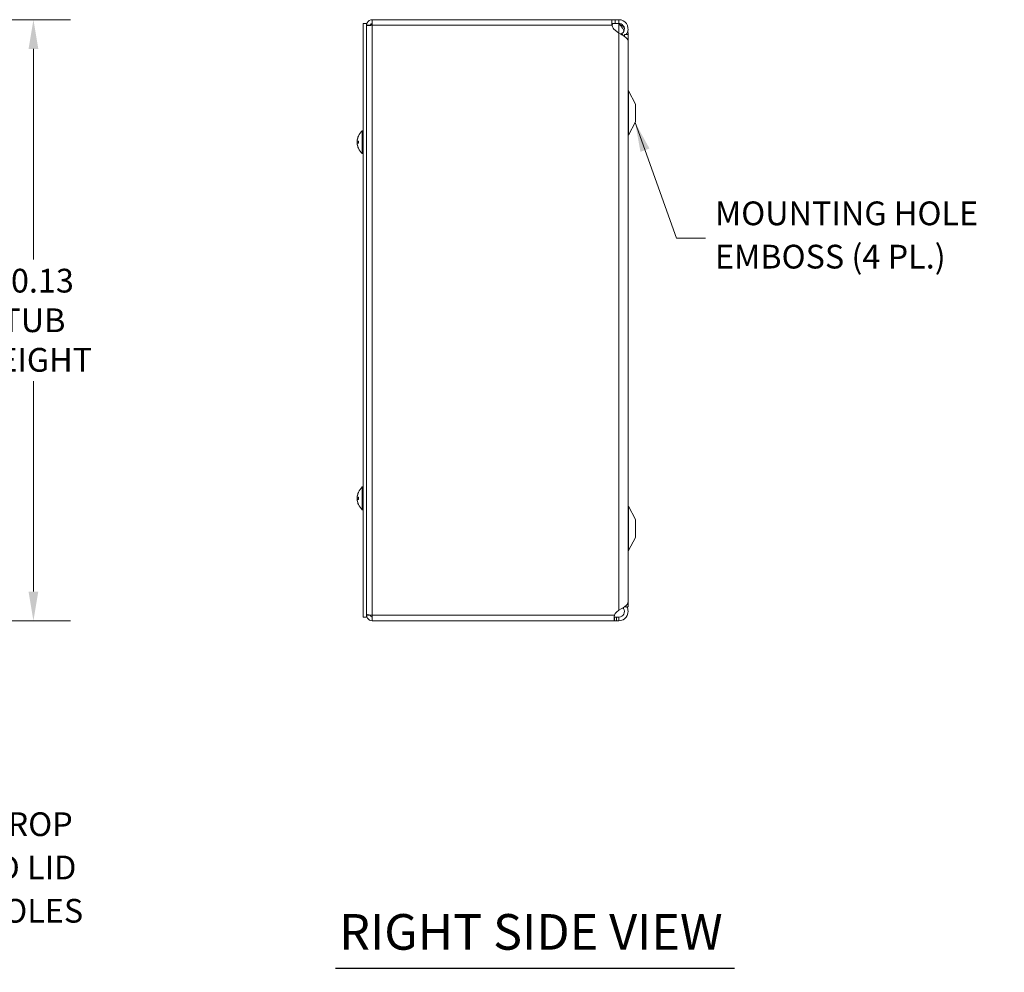
# Model space of a CAD drawing. Units: inches. Extents: x 4.2 to 81.2, y 1.6 to 49.9.
# Drawn here: x 38.6 to 55.2, y 19.3 to 35.4 of the extents above; entities that cross this region are included whole.
import ezdxf

# ---------------------------------------------------------------- set-up
doc = ezdxf.new("R2010")
doc.units = ezdxf.units.IN
doc.header["$LTSCALE"] = 5
doc.header["$MEASUREMENT"] = 0
for name, color, linetype, lineweight in [('Dimension (ANSI)', 7, 'Continuous', 5), ('Symbol (ANSI)', 7, 'Continuous', 5), ('Visible (ANSI)', 7, 'Continuous', 5), ('Visible Narrow (ANSI)', 7, 'Continuous', 5)]:
    doc.layers.add(name, color=color, linetype=linetype, lineweight=lineweight)
doc.styles.add('ROMANS', font='RomanS.shx')
doc.styles.add('Text Style168', font='tahoma.ttf')
doc.dimstyles.new('Default (ANSI)', dxfattribs={"dimscale": 5, "dimtxt": 0.08, "dimasz": 0.098425, "dimexe": 0.125, "dimexo": 0.0625, "dimgap": 0.031496, "dimtad": 0, "dimtih": 1, "dimtoh": 1, "dimrnd": 1e-08, "dimzin": 0, "dimdsep": 46, "dimtxsty": 'ROMANS', "dimcen": 0.09, "dimdle": 0.393701, "dimclrd": 256, "dimclre": 256, "dimclrt": 256, "dimadec": 0, "dimazin": 0, "dimtfac": 0.875, "dimtofl": 0, "dimtmove": 0, "dimatfit": 3, "dimfxl": 1, "dimtolj": 1, "dimtzin": 0, "dimlwd": -1, "dimlwe": -1, "dimarcsym": 0})
doc.dimstyles.new('Default (ANSI)$7', dxfattribs={"dimscale": 5, "dimtxt": 0.08, "dimasz": 0.098425, "dimexe": 0.125, "dimexo": 0.0625, "dimgap": 0.031496, "dimtad": 0, "dimtih": 1, "dimtoh": 1, "dimrnd": 1e-08, "dimzin": 0, "dimdsep": 46, "dimtxsty": 'ROMANS', "dimcen": 0.09, "dimdle": 0.393701, "dimclrd": 256, "dimclre": 256, "dimclrt": 256, "dimadec": 0, "dimazin": 0, "dimtfac": 0.875, "dimtofl": 0, "dimtmove": 0, "dimatfit": 3, "dimfxl": 1, "dimtolj": 1, "dimtzin": 0, "dimlwd": -1, "dimlwe": -1, "dimarcsym": 0})

# ---------------------------------------------------------------- blocks, each defined once
blk = doc.blocks.new('*D7')
at = {"layer": 'Defpoints', "color": 0, "transparency": 16777216}
for p in [(33.057, 35.364), (33.057, 25.239), (38.836, 25.239)]:
    blk.add_point(p, dxfattribs=at)
at = {"layer": 'Dimension (ANSI)', "transparency": 16777216}
for p, q in [((33.37, 35.364), (39.461, 35.364)), ((38.836, 34.872), (38.836, 31.326)), ((38.836, 25.731), (38.836, 29.277)), ((33.37, 25.239), (39.461, 25.239))]:
    blk.add_line(p, q, dxfattribs=at)
for points in [[(38.754, 34.872), (38.918, 34.872), (38.836, 35.364)], [(38.754, 25.731), (38.918, 25.731), (38.836, 25.239)]]:
    blk.add_solid(points, dxfattribs=at)
at = {"layer": 'Dimension (ANSI)', "transparency": 16777216, "insert": (38.836, 30.301), "char_height": 0.4, "attachment_point": 5, "style": 'ROMANS'}
blk.add_mtext('\\A1;10.13\\PTUB\\PHEIGHT', dxfattribs=at)

msp = doc.modelspace()

# ---------------------------------------------------------------- linework, layer by layer
at = {"layer": 'Symbol (ANSI)', "lineweight": 30}
msp.add_line((43.92765, 19.38694), (50.6497, 19.38694), dxfattribs=at)
at = {"layer": 'Visible (ANSI)'}
for p, q in [((44.54389, 35.27069), (44.54389, 35.36394)), ((44.54389, 35.36394), (48.58331, 35.36394)), ((48.58331, 35.36394), (48.58331, 35.31453)), ((48.58331, 35.36394), (48.63691, 35.36394)), ((48.63691, 35.36394), (48.70014, 35.36394)), ((48.70014, 35.36394), (48.70014, 35.31453)), ((44.39164, 35.30094), (44.39164, 25.30094)), ((44.45064, 35.30094), (44.39164, 35.30094)), ((44.45064, 35.30094), (44.45064, 25.30094)), ((44.51264, 35.27069), (44.45064, 35.27069)), ((44.51264, 35.27069), (44.51264, 35.26829)), ((48.58331, 35.31453), (48.58331, 35.30194)), ((48.63691, 35.30194), (48.58331, 35.30194)), ((48.5841, 35.26748), (48.58538, 35.27069)), ((48.70014, 35.30194), (48.63691, 35.30194)), ((48.70014, 35.13685), (48.63691, 35.18658)), ((48.70014, 35.31453), (48.70014, 35.30194)), ((48.75816, 35.11908), (48.75129, 35.12963)), ((48.77044, 35.10021), (48.75816, 35.11908)), ((48.77315, 35.09604), (48.77044, 35.10021)), ((48.79389, 35.11394), (48.79389, 35.08283)), ((48.79389, 35.11394), (48.85639, 35.11394)), ((48.85589, 35.13641), (48.85589, 35.11394)), ((48.85639, 25.47294), (48.85639, 35.11394)), ((48.85589, 25.55588), (48.85589, 35.00548)), ((48.98139, 33.94294), (48.86363, 34.16574)), ((48.98139, 33.64294), (48.98139, 33.94294)), ((48.98139, 33.64294), (48.86363, 33.42015)), ((44.37735, 33.10894), (44.37735, 33.49294)), ((44.37735, 33.49294), (44.39164, 33.49294)), ((44.29166, 33.33066), (44.29205, 33.33063)), ((44.29166, 33.27122), (44.29205, 33.27125)), ((44.29225, 33.31921), (44.31071, 33.3176)), ((44.29225, 33.28267), (44.31071, 33.28429)), ((44.31071, 33.31945), (44.31071, 33.28243)), ((44.37735, 33.10894), (44.39164, 33.10894)), ((44.37735, 27.10894), (44.37735, 27.49294)), ((44.37735, 27.49294), (44.39164, 27.49294)), ((44.29166, 27.33066), (44.29205, 27.33063)), ((44.29166, 27.27122), (44.29205, 27.27125)), ((44.29225, 27.31921), (44.31071, 27.3176)), ((44.29225, 27.28267), (44.31071, 27.28429)), ((44.31071, 27.31945), (44.31071, 27.28243)), ((44.37735, 27.10894), (44.39164, 27.10894)), ((48.98139, 26.94394), (48.86363, 27.16674)), ((48.98139, 26.64394), (48.98139, 26.94394)), ((48.98139, 26.64394), (48.86363, 26.42115)), ((48.65954, 25.38212), (48.70014, 25.41609)), ((48.79389, 25.47357), (48.79389, 25.47294)), ((48.79389, 25.47294), (48.85639, 25.47294)), ((44.45064, 25.30094), (44.39164, 25.30094)), ((44.51264, 25.33219), (44.45064, 25.33219)), ((44.51264, 25.33219), (44.51264, 25.3346)), ((44.54389, 25.23894), (44.54389, 25.33219)), ((48.62567, 25.23894), (44.54389, 25.23894)), ((48.62567, 25.28836), (48.62567, 25.30094)), ((48.62567, 25.30094), (48.65954, 25.30094)), ((48.62567, 25.23894), (48.62567, 25.28836)), ((48.65954, 25.23894), (48.62567, 25.23894)), ((48.65954, 25.30094), (48.70014, 25.30094)), ((48.70014, 25.23894), (48.65954, 25.23894)), ((48.70014, 25.30094), (48.70014, 25.28836)), ((48.70014, 25.28836), (48.70014, 25.23894))]:
    msp.add_line(p, q, dxfattribs=at)
for centre, radius, start, end in [((44.54389, 35.25964), 0.03125, 90, 163.750137), ((48.73014, 35.30512), 0.15081, 193.196167, 231.816261), ((48.76914, 35.36394), 0.098, 219.246133, 225.244602), ((48.91889, 34.19494), 0.0625, 180, 207.858397), ((44.54364, 33.30094), 0.254, 156.103907, 171.614421), ((44.31891, 33.40051), 0.0082, 156.103907, 179.962963), ((44.54364, 33.30094), 0.254, 130.895986, 156.103907), ((48.91889, 33.39094), 0.0625, 152.141603, 180), ((44.54364, 33.30094), 0.254, 188.385579, 203.896093), ((44.31891, 33.20137), 0.0082, 180.037037, 203.896093), ((44.54364, 33.30094), 0.254, 203.896093, 229.104014), ((44.54364, 27.30094), 0.254, 156.103907, 171.614421), ((44.31891, 27.40051), 0.0082, 156.103907, 179.962963), ((44.54364, 27.30094), 0.254, 130.895986, 156.103907), ((44.54364, 27.30094), 0.254, 188.385579, 203.896093), ((44.31891, 27.20137), 0.0082, 180.037037, 203.896093), ((44.54364, 27.30094), 0.254, 203.896093, 229.104014), ((48.91889, 27.19594), 0.0625, 180, 207.858397), ((48.91889, 26.39194), 0.0625, 152.141603, 180), ((48.73014, 25.29776), 0.11, 129.924405, 161.760588)]:
    msp.add_arc(centre, radius, start, end, dxfattribs=at)
for centre, major_axis, ratio, start_param, end_param in [((44.54324, 33.30107), (0.07749, 0.24185), 0.99580318, 1.47015438, 1.75474235), ((44.54324, 33.29879), (-0.24965, 0.04658), 0.87991271, 6.16183957, 6.31855804), ((44.54324, 33.29636), (-0.25299, 0.02214), 0.02792688, 5.87367492, 6.15826289), ((44.54324, 33.29689), (-0.25272, 0.02503), 0.46707333, 0.17359751, 0.32160997), ((44.54324, 33.30499), (-0.25272, -0.02503), 0.46707333, 6.10776286, 6.10958779), ((44.54324, 33.30552), (-0.25299, -0.02214), 0.02792688, 0.12492242, 0.40951039), ((44.54324, 33.30081), (-0.07749, 0.24185), 0.99580318, 1.3868503, 1.67143828), ((44.54324, 33.30309), (-0.24965, -0.04658), 0.87991271, 6.24781257, 6.24963751), ((44.54324, 27.30107), (0.07749, 0.24185), 0.99580318, 1.47015438, 1.75474235), ((44.54324, 27.29879), (-0.24965, 0.04658), 0.87991271, 6.16183957, 6.31855804), ((44.54324, 27.29636), (-0.25299, 0.02214), 0.02792688, 5.87367492, 6.15826289), ((44.54324, 27.29689), (-0.25272, 0.02503), 0.46707333, 0.17359751, 0.32160997), ((44.54324, 27.30499), (-0.25272, -0.02503), 0.46707333, 6.10776286, 6.10958779), ((44.54324, 27.30552), (-0.25299, -0.02214), 0.02792688, 0.12492242, 0.40951039), ((44.54324, 27.30081), (-0.07749, 0.24185), 0.99580318, 1.3868503, 1.67143828), ((44.54324, 27.30309), (-0.24965, -0.04658), 0.87991271, 6.24781257, 6.24963751)]:
    msp.add_ellipse(centre, major_axis=major_axis, ratio=ratio, start_param=start_param, end_param=end_param, dxfattribs=at)
for points, knots in [([(44.54389, 35.36394), (44.51005, 35.36394), (44.47695, 35.34391), (44.46126, 35.31392), (44.45432, 35.30064), (44.45064, 35.28567), (44.45064, 35.27069)], [0, 0, 0, 0, 1.08878784, 1.08878784, 1.08878784, 1.57079633, 1.57079633, 1.57079633, 1.57079633]), ([(48.58331, 35.27069), (48.57987, 35.30186), (48.57865, 35.33365), (48.57969, 35.35029), (48.58025, 35.35925), (48.58146, 35.36394), (48.58331, 35.36394)], [-1.134680931, -1.134680931, -1.134680931, -1.134680931, -0.835278959, -0.835278959, -0.835278959, -0.674047804, -0.674047804, -0.674047804, -0.674047804]), ([(48.70014, 35.36394), (48.7496, 35.36394), (48.79842, 35.33875), (48.82708, 35.29844), (48.85591, 35.25788), (48.86357, 35.20309), (48.84695, 35.15618), (48.84158, 35.14104), (48.8338, 35.12677), (48.82408, 35.11399)], [0, 0, 0, 0, 0.95275291, 0.95275291, 0.95275291, 1.9112895, 1.9112895, 1.9112895, 2.22073356, 2.22073356, 2.22073356, 2.22073356]), ([(44.45064, 35.25964), (44.45064, 35.2622), (44.47068, 35.26475), (44.50066, 35.2673), (44.51394, 35.26843), (44.52891, 35.26956), (44.54389, 35.27069)], [0, 0, 0, 0, 1.08878784, 1.08878784, 1.08878784, 1.57079633, 1.57079633, 1.57079633, 1.57079633]), ([(44.54389, 35.30194), (44.52898, 35.30194), (44.51502, 35.28981), (44.51294, 35.27505), (44.51274, 35.2736), (44.51264, 35.27215), (44.51264, 35.27069)], [0, 0, 0, 0, 1.43101098, 1.43101098, 1.43101098, 1.57079633, 1.57079633, 1.57079633, 1.57079633]), ([(48.75129, 35.12963), (48.77962, 35.14807), (48.7965, 35.18276), (48.79353, 35.21643), (48.79055, 35.25022), (48.7677, 35.28151), (48.73642, 35.29464), (48.72497, 35.29944), (48.71256, 35.30194), (48.70014, 35.30194)], [0, 0, 0, 0, 1.08166924, 1.08166924, 1.08166924, 2.16714711, 2.16714711, 2.16714711, 2.56448895, 2.56448895, 2.56448895, 2.56448895]), ([(48.78725, 35.17397), (48.77794, 35.20076), (48.75949, 35.22754), (48.73646, 35.25432), (48.72545, 35.26712), (48.71356, 35.27993), (48.70162, 35.29273)], [1.36734875, 1.36734875, 1.36734875, 1.36734875, 2.16669135, 2.16669135, 2.16669135, 2.54871618, 2.54871618, 2.54871618, 2.54871618]), ([(48.85588, 35.00548), (48.85576, 35.03106), (48.83263, 35.05664), (48.79479, 35.08222), (48.76786, 35.10043), (48.73405, 35.11864), (48.70014, 35.13685)], [0.99369262, 0.99369262, 0.99369262, 0.99369262, 1.9112895, 1.9112895, 1.9112895, 2.56448895, 2.56448895, 2.56448895, 2.56448895]), ([(44.2923, 33.33758), (44.29209, 33.33615), (44.2919, 33.33476), (44.29165, 33.33255), (44.29159, 33.33173), (44.29157, 33.33088), (44.2916, 33.33067), (44.29166, 33.33067)], [0, 0, 0, 0, 0.0125584344, 0.0125584344, 0.0251168687, 0.0251168687, 0.0346359476, 0.0346359476, 0.0346359476, 0.0346359476]), ([(44.2923, 33.31921), (44.29209, 33.31918), (44.2919, 33.31948), (44.29165, 33.32074), (44.29159, 33.32171), (44.29157, 33.32397), (44.29162, 33.32542), (44.29184, 33.3286), (44.29201, 33.33033), (44.29223, 33.33221), (44.29227, 33.33245), (44.2923, 33.3327)], [0, 0, 0, 0, 0.0125584344, 0.0125584344, 0.0251168687, 0.0251168687, 0.0376591237, 0.0376591237, 0.0502013786, 0.0502013786, 0.0520674753, 0.0520674753, 0.0520674753, 0.0520674753]), ([(44.2923, 33.30116), (44.29209, 33.30194), (44.2919, 33.30306), (44.29165, 33.30577), (44.29159, 33.30735), (44.29157, 33.3105), (44.29162, 33.31228), (44.29184, 33.31575), (44.29201, 33.31745), (44.29222, 33.31901), (44.29223, 33.31911), (44.29225, 33.31921)], [0, 0, 0, 0, 0.0125584344, 0.0125584344, 0.0251168687, 0.0251168687, 0.0376591237, 0.0376591237, 0.0502013786, 0.0502013786, 0.0510817224, 0.0510817224, 0.0510817224, 0.0510817224]), ([(44.2923, 33.30072), (44.29209, 33.29994), (44.2919, 33.29882), (44.29165, 33.29611), (44.29159, 33.29453), (44.29157, 33.29138), (44.29162, 33.28961), (44.29184, 33.28613), (44.29201, 33.28443), (44.29222, 33.28288), (44.29223, 33.28277), (44.29225, 33.28267)], [0, 0, 0, 0, 0.0125584344, 0.0125584344, 0.0251168687, 0.0251168687, 0.0376591237, 0.0376591237, 0.0502013786, 0.0502013786, 0.0510817224, 0.0510817224, 0.0510817224, 0.0510817224]), ([(44.2923, 33.26918), (44.29209, 33.27082), (44.2919, 33.27257), (44.29165, 33.27583), (44.29159, 33.27733), (44.29157, 33.27972), (44.29162, 33.28077), (44.29184, 33.28221), (44.29201, 33.2826), (44.29223, 33.28267), (44.29227, 33.28268), (44.2923, 33.28267)], [0, 0, 0, 0, 0.0125556101, 0.0125556101, 0.0251112202, 0.0251112202, 0.0376562994, 0.0376562994, 0.0502013785, 0.0502013785, 0.0520674752, 0.0520674752, 0.0520674752, 0.0520674752]), ([(44.2923, 33.2643), (44.29209, 33.26574), (44.2919, 33.26712), (44.29165, 33.26933), (44.29159, 33.27016), (44.29157, 33.27112), (44.29162, 33.27132), (44.29184, 33.27101), (44.29201, 33.27049), (44.29222, 33.26968), (44.29223, 33.26963), (44.29225, 33.26957)], [0, 0, 0, 0, 0.0125556101, 0.0125556101, 0.0251112202, 0.0251112202, 0.0376562994, 0.0376562994, 0.0502013785, 0.0502013785, 0.0510817223, 0.0510817223, 0.0510817223, 0.0510817223]), ([(44.31071, 33.31945), (44.31071, 33.31948), (44.31095, 33.3195), (44.31136, 33.31949), (44.31139, 33.31949), (44.31141, 33.31949)], [0.09312996995, 0.09312996995, 0.09312996995, 0.09312996995, 0.10096570943, 0.10096570943, 0.10146133702, 0.10146133702, 0.10146133702, 0.10146133702]), ([(44.31141, 33.2824), (44.31139, 33.2824), (44.31136, 33.2824), (44.31095, 33.28239), (44.31071, 33.2824), (44.31071, 33.28243)], [0.02288164246, 0.02288164246, 0.02288164246, 0.02288164246, 0.02337727005, 0.02337727005, 0.03121300953, 0.03121300953, 0.03121300953, 0.03121300953]), ([(44.2923, 27.33758), (44.29209, 27.33615), (44.2919, 27.33476), (44.29165, 27.33255), (44.29159, 27.33173), (44.29157, 27.33088), (44.2916, 27.33067), (44.29166, 27.33067)], [0, 0, 0, 0, 0.0125584344, 0.0125584344, 0.0251168687, 0.0251168687, 0.0346359476, 0.0346359476, 0.0346359476, 0.0346359476]), ([(44.2923, 27.31921), (44.29209, 27.31918), (44.2919, 27.31948), (44.29165, 27.32074), (44.29159, 27.32171), (44.29157, 27.32397), (44.29162, 27.32542), (44.29184, 27.3286), (44.29201, 27.33033), (44.29223, 27.33221), (44.29227, 27.33245), (44.2923, 27.3327)], [0, 0, 0, 0, 0.0125584344, 0.0125584344, 0.0251168687, 0.0251168687, 0.0376591237, 0.0376591237, 0.0502013786, 0.0502013786, 0.0520674753, 0.0520674753, 0.0520674753, 0.0520674753]), ([(44.2923, 27.30116), (44.29209, 27.30194), (44.2919, 27.30306), (44.29165, 27.30577), (44.29159, 27.30735), (44.29157, 27.3105), (44.29162, 27.31228), (44.29184, 27.31575), (44.29201, 27.31745), (44.29222, 27.31901), (44.29223, 27.31911), (44.29225, 27.31921)], [0, 0, 0, 0, 0.0125584344, 0.0125584344, 0.0251168687, 0.0251168687, 0.0376591237, 0.0376591237, 0.0502013786, 0.0502013786, 0.0510817224, 0.0510817224, 0.0510817224, 0.0510817224]), ([(44.2923, 27.30072), (44.29209, 27.29994), (44.2919, 27.29882), (44.29165, 27.29611), (44.29159, 27.29453), (44.29157, 27.29138), (44.29162, 27.28961), (44.29184, 27.28613), (44.29201, 27.28443), (44.29222, 27.28288), (44.29223, 27.28277), (44.29225, 27.28267)], [0, 0, 0, 0, 0.0125584344, 0.0125584344, 0.0251168687, 0.0251168687, 0.0376591237, 0.0376591237, 0.0502013786, 0.0502013786, 0.0510817224, 0.0510817224, 0.0510817224, 0.0510817224]), ([(44.2923, 27.26918), (44.29209, 27.27082), (44.2919, 27.27257), (44.29165, 27.27583), (44.29159, 27.27733), (44.29157, 27.27972), (44.29162, 27.28077), (44.29184, 27.28221), (44.29201, 27.2826), (44.29223, 27.28267), (44.29227, 27.28268), (44.2923, 27.28267)], [0, 0, 0, 0, 0.0125556101, 0.0125556101, 0.0251112202, 0.0251112202, 0.0376562994, 0.0376562994, 0.0502013785, 0.0502013785, 0.0520674752, 0.0520674752, 0.0520674752, 0.0520674752]), ([(44.2923, 27.2643), (44.29209, 27.26574), (44.2919, 27.26712), (44.29165, 27.26933), (44.29159, 27.27016), (44.29157, 27.27112), (44.29162, 27.27132), (44.29184, 27.27101), (44.29201, 27.27049), (44.29222, 27.26968), (44.29223, 27.26963), (44.29225, 27.26957)], [0, 0, 0, 0, 0.0125556101, 0.0125556101, 0.0251112202, 0.0251112202, 0.0376562994, 0.0376562994, 0.0502013785, 0.0502013785, 0.0510817223, 0.0510817223, 0.0510817223, 0.0510817223]), ([(44.31071, 27.31945), (44.31071, 27.31948), (44.31095, 27.3195), (44.31136, 27.31949), (44.31139, 27.31949), (44.31141, 27.31949)], [0.09312996995, 0.09312996995, 0.09312996995, 0.09312996995, 0.10096570943, 0.10096570943, 0.10146133702, 0.10146133702, 0.10146133702, 0.10146133702]), ([(44.31141, 27.2824), (44.31139, 27.2824), (44.31136, 27.2824), (44.31095, 27.28239), (44.31071, 27.2824), (44.31071, 27.28243)], [0.02288164246, 0.02288164246, 0.02288164246, 0.02288164246, 0.02337727005, 0.02337727005, 0.03121300953, 0.03121300953, 0.03121300953, 0.03121300953]), ([(48.70014, 25.41609), (48.7496, 25.44435), (48.79842, 25.47262), (48.82708, 25.50088), (48.84567, 25.51921), (48.85546, 25.53754), (48.85561, 25.55588)], [0, 0, 0, 0, 0.95275291, 0.95275291, 0.95275291, 1.57079633, 1.57079633, 1.57079633, 1.57079633]), ([(48.83452, 25.47278), (48.84717, 25.45099), (48.85473, 25.42625), (48.85576, 25.40107), (48.8578, 25.35134), (48.83431, 25.30125), (48.79479, 25.271), (48.76786, 25.25039), (48.73405, 25.23894), (48.70014, 25.23894)], [0.46731143, 0.46731143, 0.46731143, 0.46731143, 0.95275291, 0.95275291, 0.95275291, 1.9112895, 1.9112895, 1.9112895, 2.56448895, 2.56448895, 2.56448895, 2.56448895]), ([(48.70014, 25.30094), (48.73394, 25.30094), (48.76702, 25.3208), (48.7829, 25.35064), (48.79884, 25.38059), (48.79676, 25.41928), (48.77771, 25.44734), (48.77532, 25.45086), (48.77269, 25.45422), (48.76984, 25.45738)], [0, 0, 0, 0, 1.08166924, 1.08166924, 1.08166924, 2.16714711, 2.16714711, 2.16714711, 2.30328932, 2.30328932, 2.30328932, 2.30328932]), ([(44.54389, 25.33219), (44.51005, 25.33474), (44.47695, 25.3373), (44.46126, 25.33985), (44.45432, 25.34098), (44.45064, 25.34211), (44.45064, 25.34324)], [0, 0, 0, 0, 1.08878784, 1.08878784, 1.08878784, 1.57079633, 1.57079633, 1.57079633, 1.57079633]), ([(44.45064, 25.33219), (44.45064, 25.29835), (44.47068, 25.26525), (44.50066, 25.24957), (44.51394, 25.24262), (44.52891, 25.23894), (44.54389, 25.23894)], [0, 0, 0, 0, 1.08878784, 1.08878784, 1.08878784, 1.57079633, 1.57079633, 1.57079633, 1.57079633]), ([(44.54389, 25.30094), (44.52898, 25.30094), (44.51502, 25.31308), (44.51294, 25.32784), (44.51274, 25.32928), (44.51264, 25.33074), (44.51264, 25.33219)], [0, 0, 0, 0, 1.43101098, 1.43101098, 1.43101098, 1.57079633, 1.57079633, 1.57079633, 1.57079633]), ([(48.62567, 25.23894), (48.62113, 25.23894), (48.61935, 25.25459), (48.62046, 25.28005), (48.62114, 25.29564), (48.62289, 25.31428), (48.62567, 25.33219)], [-1.192321808, -1.192321808, -1.192321808, -1.192321808, -0.797370478, -0.797370478, -0.797370478, -0.555646207, -0.555646207, -0.555646207, -0.555646207]), ([(48.62202, 25.30256), (48.62212, 25.30244), (48.62223, 25.30232), (48.62234, 25.30221), (48.6232, 25.30136), (48.62431, 25.30094), (48.62567, 25.30094)], [1.059167709, 1.059167709, 1.059167709, 1.059167709, 1.0745, 1.0745, 1.0745, 1.192321808, 1.192321808, 1.192321808, 1.192321808])]:
    msp.add_open_spline(points, degree=3, knots=knots, dxfattribs=at)
for points in [[(44.54389, 35.29089), (44.53554, 35.29089), (44.52724, 35.29049), (44.51923, 35.28972)], [(48.58331, 35.30194), (48.58221, 35.30194), (48.58134, 35.30131), (48.5807, 35.30016)], [(48.58538, 35.27069), (48.59452, 35.28705), (48.60366, 35.30194), (48.6128, 35.30194)], [(48.70162, 35.29273), (48.70112, 35.29326), (48.70063, 35.2938), (48.70014, 35.29435)], [(48.70014, 35.29435), (48.70095, 35.2938), (48.70177, 35.29326), (48.7026, 35.29273)], [(48.7026, 35.29273), (48.73406, 35.27242), (48.76509, 35.25211), (48.79073, 35.2318)], [(48.73579, 35.11753), (48.7406, 35.12199), (48.74579, 35.12604), (48.75129, 35.12963)], [(48.79388, 35.08382), (48.79365, 35.08365), (48.79342, 35.08348), (48.79319, 35.0833)], [(48.84946, 35.16479), (48.85664, 35.14784), (48.8576, 35.13089), (48.85194, 35.11394)]]:
    msp.add_open_spline(points, degree=3, dxfattribs=at)
at = {"layer": 'Visible Narrow (ANSI)'}
for p, q in [((48.63691, 35.36394), (48.63691, 35.30194)), ((48.58331, 35.27069), (44.54389, 35.27069)), ((44.54389, 35.27069), (44.54389, 25.33219)), ((48.58538, 35.27069), (48.58331, 35.27069)), ((48.70014, 35.29435), (48.70014, 35.13685)), ((48.7026, 35.29273), (48.70162, 35.29273)), ((48.70014, 35.13685), (48.70014, 25.41609)), ((48.86363, 33.42015), (48.86363, 34.16574)), ((44.31141, 33.40383), (44.31141, 33.40215)), ((44.2923, 33.33758), (44.29296, 33.33755)), ((44.2923, 33.31921), (44.31071, 33.3176)), ((44.2923, 33.30072), (44.29241, 33.30073)), ((44.2923, 33.28267), (44.31071, 33.28428)), ((44.31141, 33.31949), (44.31141, 33.2824)), ((44.31141, 33.19974), (44.31141, 33.19805)), ((44.31141, 27.40383), (44.31141, 27.40215)), ((44.2923, 27.33758), (44.29296, 27.33755)), ((44.2923, 27.31921), (44.31071, 27.3176)), ((44.2923, 27.30072), (44.29241, 27.30073)), ((44.2923, 27.28267), (44.31071, 27.28428)), ((44.31141, 27.31949), (44.31141, 27.2824)), ((44.31141, 27.19974), (44.31141, 27.19805)), ((48.86363, 26.42115), (48.86363, 27.16674)), ((44.54389, 25.33219), (48.62567, 25.33219)), ((48.65954, 25.23894), (48.65954, 25.30094))]:
    msp.add_line(p, q, dxfattribs=at)

# ---------------------------------------------------------------- texts
at = {"layer": 'Symbol (ANSI)', "char_height": 0.4, "attachment_point": 4, "line_spacing_factor": 1.093904, "style": 'ROMANS'}
for s, insert, width in [('MOUNTING HOLE\\PEMBOSS (4 PL.)', (50.31867, 31.68537), 5.2028754), ('TEAR-DROP\\PSHAPED LID\\PMTG. HOLES\\P(4 PL.)', (36.50959, 20.66607), 3.7412141)]:
    msp.add_mtext(s, dxfattribs=dict(at, insert=insert, width=width))
at = {"layer": 'Symbol (ANSI)', "insert": (43.98765, 19.51027), "char_height": 0.6, "attachment_point": 7, "style": 'Text Style168'}
msp.add_mtext('RIGHT SIDE VIEW', dxfattribs=at)

# ---------------------------------------------------------------- dimensions: what is measured, and where the dimension line sits
at = {"layer": 'Dimension (ANSI)'}
dim = msp.add_linear_dim(base=(38.8361269506, 25.238941924), p1=(33.057227134, 35.363941924), p2=(33.057227134, 25.238941924), angle=270, text='<>\\PTUB\\PHEIGHT', dimstyle='Default (ANSI)', override={"dimgap": 0.031496, "dimdec": 2, "dimtol": 0, "dimlim": 0, "dimtp": 0, "dimtm": 0, "dimtdec": 2, "dimatfit": 1}, dxfattribs=at)
dim.commit()
dim.dimension.update_dxf_attribs({"geometry": '*D7', "text_midpoint": (38.8361269506, 30.301441924), "dimtype": 160})

# ---------------------------------------------------------------- leaders
at = {"layer": 'Symbol (ANSI)', "annotation_type": 0, "has_hookline": 1, "hookline_direction": 0}
for points, text_width in [([(48.9745, 33.62991), (49.66906, 31.68537), (50.16119, 31.68537)], 4.87619), ([(32.88851, 26.83414), (35.85998, 20.66607), (36.35211, 20.66607)], 3.52381)]:
    msp.add_leader(points, dimstyle='Default (ANSI)$7', override={"dimtad": 0}, dxfattribs=dict(at, text_width=text_width))

doc.saveas('drawing.dxf')
